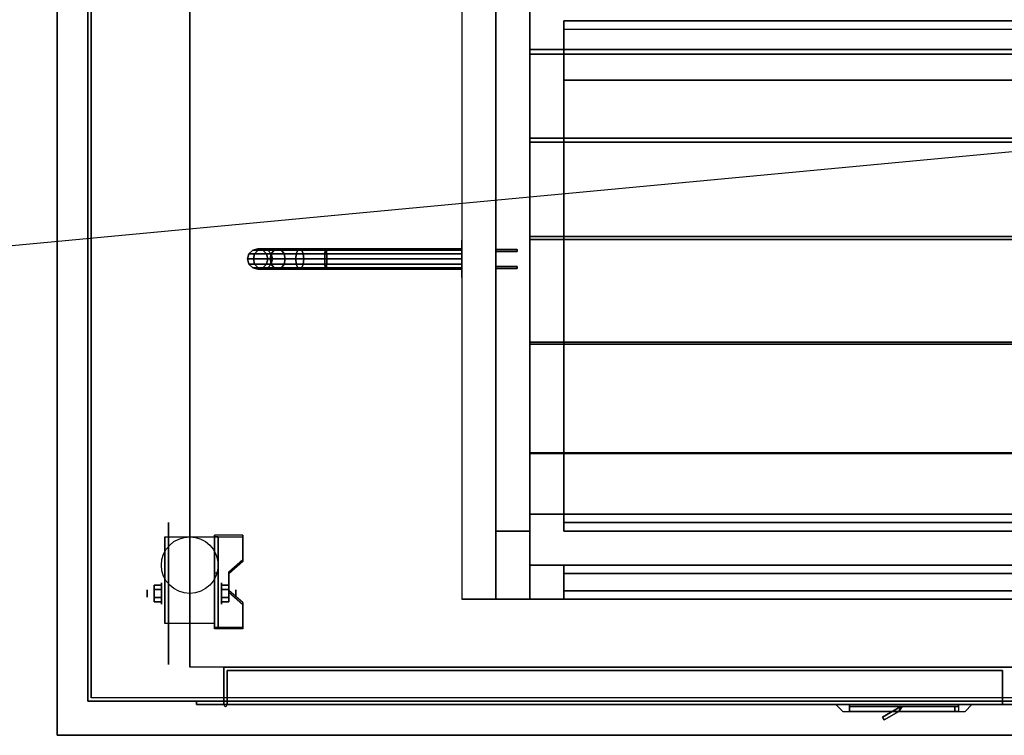
# Model space of a CAD drawing. Extents: x -146 to 146, y -14 to 21.
# Drawn here: x 7 to 36, y -14 to 7 of the extents above; entities that cross this region are included whole.
import ezdxf

# ---------------------------------------------------------------- set-up
doc = ezdxf.new("R2010")
doc.units = 0
doc.layers.get('DEFPOINTS').update_dxf_attribs({"linetype": 'CONTINUOUS'})
for name, color, linetype in [('3D', 254, 'CONTINUOUS'), ('3D-BLACK', 250, 'CONTINUOUS'), ('3D-BRASS', 41, 'CONTINUOUS'), ('3D-CART-BODY', 42, 'CONTINUOUS'), ('3D-CART-DOOR', 44, 'CONTINUOUS'), ('3D-CART-TRIM', 5, 'CONTINUOUS'), ('3D-FLAT', 7, 'CONTINUOUS'), ('3D-GLASS-EDGE', 251, 'CONTINUOUS'), ('3D-GLASS-FACE', 9, 'CONTINUOUS'), ('3D-NON', 7, 'CONTINUOUS')]:
    doc.layers.add(name, color=color, linetype=linetype)

msp = doc.modelspace()

# ---------------------------------------------------------------- linework, layer by layer
at = {"layer": '3D', "extrusion": (1, 0, 0)}
for centre, radius in [((-9.596, 2.083, 10.75), 0.104), ((-9.596, 2.083, 11.167), 0.313)]:
    msp.add_circle(centre, radius, dxfattribs=at)
at = {"layer": '3D', "extrusion": (-1, 0, 0)}
for centre, radius in [((9.596, 2.083, -12.938), 0.313), ((9.596, 2.083, -13.354), 0.104)]:
    msp.add_circle(centre, radius, dxfattribs=at)
at = {"layer": '3D', "extrusion": (1, 0, 0)}
for centre, start in [((-9.262, 27.5, 20), 17.5924), ((-9.262, 27.5, 22), 27.1841)]:
    msp.add_arc(centre, 21.506, start, 91.3322, dxfattribs=at)
at = {"layer": '3D', "extrusion": (-1, 0, 0)}
for centre in [(9.596, 2.083, -11.271), (9.596, 2.083, -12.729)]:
    msp.add_arc(centre, 0.884, 225, 0, dxfattribs=at)
at = {"layer": '3D'}
msp.add_arc((13.05, -12.862, 6.1), 0.05, 180, 0, dxfattribs=at)
for points in [[(23, -7.762, 50.25), (23, 5.488, 45), (53, 5.488, 45), (53, -7.762, 50.25)], [(23, -7.762, 49.25), (23, 5.488, 43.5), (53, 5.488, 43.5), (53, -7.762, 49.25)], [(13.562, -7.93, 1.843), (13.562, -7.878, 1.934), (12.729, -7.878, 1.934), (12.729, -7.93, 1.843)], [(12.729, -10.636, 3.406), (12.729, -7.93, 1.843), (12.833, -7.93, 1.843), (12.833, -10.636, 3.406)], [(12.729, -7.93, 1.843), (12.729, -8.992, 1.254), (12.833, -8.992, 1.254), (12.833, -7.93, 1.843)], [(13.146, -9.013, 2.468), (13.146, -8.961, 2.559), (13.562, -8.6, 2.35), (13.562, -8.652, 2.26)], [(12.729, -10.616, 2.191), (12.729, -8.992, 1.254), (12.833, -8.992, 1.254), (12.833, -10.616, 2.191)], [(10.958, -9.355, 2.083), (11.167, -9.355, 2.083), (11.167, -9.476, 2.292), (10.958, -9.476, 2.292)], [(10.958, -9.476, 1.875), (11.167, -9.476, 1.875), (11.167, -9.355, 2.083), (10.958, -9.355, 2.083)], [(13.146, -9.355, 2.083), (12.938, -9.355, 2.083), (12.938, -9.476, 1.875), (13.146, -9.476, 1.875)], [(13.146, -9.476, 2.292), (12.938, -9.476, 2.292), (12.938, -9.355, 2.083), (13.146, -9.355, 2.083)], [(13.562, -9.915, 2.989), (13.562, -9.863, 3.079), (13.146, -9.502, 2.871), (13.146, -9.554, 2.781)], [(10.958, -9.836, 2.083), (11.167, -9.836, 2.083), (11.167, -9.716, 1.875), (10.958, -9.716, 1.875)], [(10.958, -9.716, 2.292), (11.167, -9.716, 2.292), (11.167, -9.836, 2.083), (10.958, -9.836, 2.083)], [(13.146, -9.836, 2.083), (12.938, -9.836, 2.083), (12.938, -9.716, 2.292), (13.146, -9.716, 2.292)], [(13.146, -9.716, 1.875), (12.938, -9.716, 1.875), (12.938, -9.836, 2.083), (13.146, -9.836, 2.083)], [(12.729, -10.636, 3.406), (12.729, -10.584, 3.496), (13.562, -10.584, 3.496), (13.562, -10.636, 3.406)], [(12.729, -10.636, 3.406), (12.729, -10.616, 2.191), (12.833, -10.616, 2.191), (12.833, -10.636, 3.406)], [(32.91, -12.912, 17), (32.367, -13.226, 17), (32.367, -13.226, 20), (32.91, -12.912, 20)], [(32.91, -12.912, 17), (32.85, -13.062, 17), (32.85, -13.062, 20), (32.91, -12.912, 20)], [(32.95, -12.912, 17), (32.85, -13.062, 17), (32.85, -13.062, 20), (32.95, -12.912, 20)], [(32.367, -13.226, 17), (32.417, -13.312, 17), (32.417, -13.312, 20), (32.367, -13.226, 20)], [(32.85, -13.062, 17), (32.417, -13.312, 17), (32.417, -13.312, 20), (32.85, -13.062, 20)]]:
    msp.add_3dface(points, dxfattribs=at)
for points, invisible_edges in [([(12.729, -8.6, 2.35), (13.562, -8.6, 2.35), (13.562, -7.878, 1.934), (12.729, -7.878, 1.934)], 15), ([(12.729, -8.652, 2.26), (13.562, -8.652, 2.26), (13.562, -7.93, 1.843), (12.729, -7.93, 1.843)], 15), ([(13.562, -8.6, 2.35), (12.729, -8.6, 2.35), (12.729, -8.961, 2.559), (13.146, -8.961, 2.559)], 15), ([(13.562, -8.652, 2.26), (12.729, -8.652, 2.26), (12.729, -9.013, 2.468), (13.146, -9.013, 2.468)], 15), ([(12.729, -9.502, 2.871), (13.146, -9.502, 2.871), (13.146, -8.961, 2.559), (12.729, -8.961, 2.559)], 15), ([(12.729, -9.554, 2.781), (13.146, -9.554, 2.781), (13.146, -9.013, 2.468), (12.729, -9.013, 2.468)], 15), ([(13.146, -9.502, 2.871), (12.729, -9.502, 2.871), (12.729, -9.863, 3.079), (13.562, -9.863, 3.079)], 15), ([(13.146, -9.554, 2.781), (12.729, -9.554, 2.781), (12.729, -9.915, 2.989), (13.562, -9.915, 2.989)], 15), ([(12.729, -10.584, 3.496), (13.562, -10.584, 3.496), (13.562, -9.863, 3.079), (12.729, -9.863, 3.079)], 15), ([(12.729, -10.636, 3.406), (13.562, -10.636, 3.406), (13.562, -9.915, 2.989), (12.729, -9.915, 2.989)], 15), ([(31, -12.862, 20.5), (35, -12.862, 20.5), (34.8, -13.062, 20.3), (31.2, -13.062, 20.3)], 4), ([(31, -12.862, 20.5), (31, -12.862, 16.5), (31.2, -13.062, 16.7), (31.2, -13.062, 20.3)], 12), ([(31, -12.862, 16.5), (35, -12.862, 16.5), (34.8, -13.062, 16.7), (31.2, -13.062, 16.7)], 14), ([(35, -12.862, 16.5), (35, -12.862, 20.5), (34.8, -13.062, 20.3), (34.8, -13.062, 16.7)], 6)]:
    msp.add_3dface(points, dxfattribs=dict(at, invisible_edges=invisible_edges))
at = {"layer": '3D-BLACK', "extrusion": (1, 0, 0)}
for centre, radius in [((0.238, 2, 20), 0.55), ((-9.596, 2.083, 11.375), 2.083)]:
    msp.add_circle(centre, radius, dxfattribs=at)
for centre, radius, start, end in [((-11.111, 49.901, 21), 20.893, 318.3085, 86.299), ((-11.111, 50.427, 21), 18.683, 326.7907, 79.6751), ((-12.262, 33.432, 21), 18.094, 21.9452, 75.5997), ((-12.262, 31.944, 21), 17.238, 13.6224, 81.661)]:
    msp.add_arc(centre, radius, start, end, dxfattribs=at)
at = {"layer": '3D-BLACK'}
for points in [[(9.1, -12.662, 5), (9.1, -12.662, 33), (9.1, 13.137, 33), (9.1, 13.137, 5)], [(9.1, -12.662, 5), (9.1, 13.137, 5), (66.9, 13.137, 5), (66.9, -12.662, 5)], [(23, -7.512, 57.5), (23, 7.238, 54), (53, 7.238, 54), (53, -7.512, 57.5)], [(23, 7.238, 54), (23, 6.988, 55.25), (53, 6.988, 55.25), (53, 7.238, 54)], [(23, -7.512, 57.5), (23, -7.512, 58.5), (23, 6.988, 55.25), (23, 7.238, 54)], [(23, -7.512, 58.5), (23, 6.988, 55.25), (53, 6.988, 55.25), (53, -7.512, 58.5)], [(13.7, 0.238, 3.97), (13.74, 0.388, 3.974), (13.74, 0.388, 5), (13.7, 0.238, 5)], [(13.87, 0.238, 3.118), (13.908, 0.388, 3.133), (13.74, 0.388, 3.974), (13.7, 0.238, 3.97)], [(13.74, 0.388, 3.974), (13.85, 0.497, 3.985), (13.85, 0.497, 5), (13.74, 0.388, 5)], [(13.908, 0.388, 3.133), (14.011, 0.497, 3.176), (13.85, 0.497, 3.985), (13.74, 0.388, 3.974)], [(13.85, 0.497, 3.985), (14, 0.538, 4), (14, 0.538, 5), (13.85, 0.497, 5)], [(14.011, 0.497, 3.176), (14.152, 0.538, 3.235), (14, 0.538, 4), (13.85, 0.497, 3.985)], [(14.369, 0.238, 2.369), (14.398, 0.388, 2.398), (13.908, 0.388, 3.133), (13.87, 0.238, 3.118)], [(14.398, 0.388, 2.398), (14.478, 0.497, 2.478), (14.011, 0.497, 3.176), (13.908, 0.388, 3.133)], [(14, 0.538, 4), (14.15, 0.497, 4.015), (14.15, 0.497, 5), (14, 0.538, 5)], [(14.152, 0.538, 3.235), (14.294, 0.497, 3.293), (14.15, 0.497, 4.015), (14, 0.538, 4)], [(14.478, 0.497, 2.478), (14.586, 0.538, 2.586), (14.152, 0.538, 3.235), (14.011, 0.497, 3.176)], [(14.15, 0.497, 4.015), (14.26, 0.388, 4.026), (14.26, 0.388, 5), (14.15, 0.497, 5)], [(14.294, 0.497, 3.293), (14.397, 0.388, 3.336), (14.26, 0.388, 4.026), (14.15, 0.497, 4.015)], [(14.586, 0.538, 2.586), (14.694, 0.497, 2.694), (14.294, 0.497, 3.293), (14.152, 0.538, 3.235)], [(14.26, 0.388, 4.026), (14.3, 0.238, 4.03), (14.3, 0.238, 5), (14.26, 0.388, 5)], [(14.397, 0.388, 3.336), (14.435, 0.238, 3.352), (14.3, 0.238, 4.03), (14.26, 0.388, 4.026)], [(14.694, 0.497, 2.694), (14.773, 0.388, 2.773), (14.397, 0.388, 3.336), (14.294, 0.497, 3.293)], [(15.118, 0.238, 1.87), (15.133, 0.388, 1.908), (14.398, 0.388, 2.398), (14.369, 0.238, 2.369)], [(14.773, 0.388, 2.773), (14.802, 0.238, 2.802), (14.435, 0.238, 3.352), (14.397, 0.388, 3.336)], [(15.133, 0.388, 1.908), (15.176, 0.497, 2.011), (14.478, 0.497, 2.478), (14.398, 0.388, 2.398)], [(15.176, 0.497, 2.011), (15.235, 0.538, 2.152), (14.586, 0.538, 2.586), (14.478, 0.497, 2.478)], [(15.235, 0.538, 2.152), (15.293, 0.497, 2.294), (14.694, 0.497, 2.694), (14.586, 0.538, 2.586)], [(15.293, 0.497, 2.294), (15.336, 0.388, 2.397), (14.773, 0.388, 2.773), (14.694, 0.497, 2.694)], [(15.336, 0.388, 2.397), (15.352, 0.238, 2.435), (14.802, 0.238, 2.802), (14.773, 0.388, 2.773)], [(15.97, 0.238, 1.7), (15.974, 0.388, 1.74), (15.133, 0.388, 1.908), (15.118, 0.238, 1.87)], [(15.974, 0.388, 1.74), (15.985, 0.497, 1.85), (15.176, 0.497, 2.011), (15.133, 0.388, 1.908)], [(15.985, 0.497, 1.85), (16, 0.538, 2), (15.235, 0.538, 2.152), (15.176, 0.497, 2.011)], [(16, 0.538, 2), (16.015, 0.497, 2.15), (15.293, 0.497, 2.294), (15.235, 0.538, 2.152)], [(16.015, 0.497, 2.15), (16.026, 0.388, 2.26), (15.336, 0.388, 2.397), (15.293, 0.497, 2.294)], [(16.026, 0.388, 2.26), (16.03, 0.238, 2.3), (15.352, 0.238, 2.435), (15.336, 0.388, 2.397)], [(20, 0.238, 1.7), (20, 0.388, 1.74), (15.974, 0.388, 1.74), (15.97, 0.238, 1.7)], [(20, 0.388, 1.74), (20, 0.497, 1.85), (15.985, 0.497, 1.85), (15.974, 0.388, 1.74)], [(20, 0.497, 1.85), (20, 0.538, 2), (16, 0.538, 2), (15.985, 0.497, 1.85)], [(20, 0.538, 2), (20, 0.497, 2.15), (16.015, 0.497, 2.15), (16, 0.538, 2)], [(20, 0.497, 2.15), (20, 0.388, 2.26), (16.026, 0.388, 2.26), (16.015, 0.497, 2.15)], [(20, 0.388, 2.26), (20, 0.238, 2.3), (16.03, 0.238, 2.3), (16.026, 0.388, 2.26)], [(13.74, 0.088, 3.974), (13.7, 0.238, 3.97), (13.7, 0.238, 5), (13.74, 0.088, 5)], [(13.908, 0.088, 3.133), (13.87, 0.238, 3.118), (13.7, 0.238, 3.97), (13.74, 0.088, 3.974)], [(13.85, -0.022, 3.985), (13.74, 0.088, 3.974), (13.74, 0.088, 5), (13.85, -0.022, 5)], [(14.011, -0.022, 3.176), (13.908, 0.088, 3.133), (13.74, 0.088, 3.974), (13.85, -0.022, 3.985)], [(14.398, 0.088, 2.398), (14.369, 0.238, 2.369), (13.87, 0.238, 3.118), (13.908, 0.088, 3.133)], [(14.478, -0.022, 2.478), (14.398, 0.088, 2.398), (13.908, 0.088, 3.133), (14.011, -0.022, 3.176)], [(14.26, 0.088, 4.026), (14.15, -0.022, 4.015), (14.15, -0.022, 5), (14.26, 0.088, 5)], [(14.397, 0.088, 3.336), (14.294, -0.022, 3.293), (14.15, -0.022, 4.015), (14.26, 0.088, 4.026)], [(14.3, 0.238, 4.03), (14.26, 0.088, 4.026), (14.26, 0.088, 5), (14.3, 0.238, 5)], [(14.435, 0.238, 3.352), (14.397, 0.088, 3.336), (14.26, 0.088, 4.026), (14.3, 0.238, 4.03)], [(14.773, 0.088, 2.773), (14.694, -0.022, 2.694), (14.294, -0.022, 3.293), (14.397, 0.088, 3.336)], [(15.133, 0.088, 1.908), (15.118, 0.238, 1.87), (14.369, 0.238, 2.369), (14.398, 0.088, 2.398)], [(14.802, 0.238, 2.802), (14.773, 0.088, 2.773), (14.397, 0.088, 3.336), (14.435, 0.238, 3.352)], [(15.176, -0.022, 2.011), (15.133, 0.088, 1.908), (14.398, 0.088, 2.398), (14.478, -0.022, 2.478)], [(15.336, 0.088, 2.397), (15.293, -0.022, 2.294), (14.694, -0.022, 2.694), (14.773, 0.088, 2.773)], [(15.352, 0.238, 2.435), (15.336, 0.088, 2.397), (14.773, 0.088, 2.773), (14.802, 0.238, 2.802)], [(15.974, 0.088, 1.74), (15.97, 0.238, 1.7), (15.118, 0.238, 1.87), (15.133, 0.088, 1.908)], [(15.985, -0.022, 1.85), (15.974, 0.088, 1.74), (15.133, 0.088, 1.908), (15.176, -0.022, 2.011)], [(16.026, 0.088, 2.26), (16.015, -0.022, 2.15), (15.293, -0.022, 2.294), (15.336, 0.088, 2.397)], [(16.03, 0.238, 2.3), (16.026, 0.088, 2.26), (15.336, 0.088, 2.397), (15.352, 0.238, 2.435)], [(20, 0.088, 1.74), (20, 0.238, 1.7), (15.97, 0.238, 1.7), (15.974, 0.088, 1.74)], [(20, -0.022, 1.85), (20, 0.088, 1.74), (15.974, 0.088, 1.74), (15.985, -0.022, 1.85)], [(20, 0.088, 2.26), (20, -0.022, 2.15), (16.015, -0.022, 2.15), (16.026, 0.088, 2.26)], [(20, 0.238, 2.3), (20, 0.088, 2.26), (16.026, 0.088, 2.26), (16.03, 0.238, 2.3)], [(14, -0.062, 4), (13.85, -0.022, 3.985), (13.85, -0.022, 5), (14, -0.062, 5)], [(14.152, -0.062, 3.235), (14.011, -0.022, 3.176), (13.85, -0.022, 3.985), (14, -0.062, 4)], [(14.15, -0.022, 4.015), (14, -0.062, 4), (14, -0.062, 5), (14.15, -0.022, 5)], [(14.294, -0.022, 3.293), (14.152, -0.062, 3.235), (14, -0.062, 4), (14.15, -0.022, 4.015)], [(14.586, -0.062, 2.586), (14.478, -0.022, 2.478), (14.011, -0.022, 3.176), (14.152, -0.062, 3.235)], [(14.694, -0.022, 2.694), (14.586, -0.062, 2.586), (14.152, -0.062, 3.235), (14.294, -0.022, 3.293)], [(15.235, -0.062, 2.152), (15.176, -0.022, 2.011), (14.478, -0.022, 2.478), (14.586, -0.062, 2.586)], [(15.293, -0.022, 2.294), (15.235, -0.062, 2.152), (14.586, -0.062, 2.586), (14.694, -0.022, 2.694)], [(16, -0.062, 2), (15.985, -0.022, 1.85), (15.176, -0.022, 2.011), (15.235, -0.062, 2.152)], [(16.015, -0.022, 2.15), (16, -0.062, 2), (15.235, -0.062, 2.152), (15.293, -0.022, 2.294)], [(20, -0.062, 2), (20, -0.022, 1.85), (15.985, -0.022, 1.85), (16, -0.062, 2)], [(20, -0.022, 2.15), (20, -0.062, 2), (16, -0.062, 2), (16.015, -0.022, 2.15)], [(23, -7.512, 57.5), (23, -7.512, 58.5), (53, -7.512, 58.5), (53, -7.512, 57.5)], [(21, -7.762, 50.958), (22, -7.762, 50.958), (22, -7.762, 68.808), (21, -7.762, 68.808)], [(22, -9.762, 34), (22, -8.762, 34), (22, -8.762, 49), (22, -9.762, 49)], [(22, -8.762, 34), (54, -8.762, 34), (54, -8.762, 49), (22, -8.762, 49)], [(22, -9.762, 49), (54, -9.762, 49), (54, -8.762, 49), (22, -8.762, 49)], [(22, -9.762, 34), (54, -9.762, 34), (54, -8.762, 34), (22, -8.762, 34)], [(22, -9.762, 70.75), (22, -8.762, 70.75), (22, -8.762, 68), (22, -9.762, 68)], [(22, -8.762, 70.75), (54, -8.762, 70.75), (54, -8.762, 68), (22, -8.762, 68)], [(22, -9.762, 68), (54, -9.762, 68), (54, -8.762, 68), (22, -8.762, 68)], [(22, -9.762, 70.75), (54, -9.762, 70.75), (54, -8.762, 70.75), (22, -8.762, 70.75)], [(21, -9.762, 49), (22, -9.762, 49), (22, -9.762, 70.75), (21, -9.762, 70.75)], [(22, -9.762, 34), (54, -9.762, 34), (54, -9.762, 49), (22, -9.762, 49)], [(22, -9.762, 70.75), (54, -9.762, 70.75), (54, -9.762, 68), (22, -9.762, 68)], [(31.4, -12.862, 16.9), (31.4, -12.912, 16.9), (31.4, -12.912, 20.1), (31.4, -12.862, 20.1)], [(34.6, -12.862, 16.9), (31.4, -12.862, 16.9), (31.4, -12.862, 20.1), (34.6, -12.862, 20.1)], [(34.6, -12.862, 20.1), (31.4, -12.862, 20.1), (31.4, -12.912, 20.1), (34.6, -12.912, 20.1)], [(34.6, -12.862, 16.9), (31.4, -12.862, 16.9), (31.4, -12.912, 16.9), (34.6, -12.912, 16.9)], [(34.6, -12.912, 16.9), (31.4, -12.912, 16.9), (31.4, -12.912, 20.1), (34.6, -12.912, 20.1)], [(34.6, -12.862, 16.9), (34.6, -12.912, 16.9), (34.6, -12.912, 20.1), (34.6, -12.862, 20.1)]]:
    msp.add_3dface(points, dxfattribs=at)
at = {"layer": '3D-BLACK', "invisible_edges": 15}
for points in [[(21, 9.921, 61.682), (21, 8.98, 62.876), (21, 6.807, 62.313), (21, 7.63, 61.372)], [(22, 9.921, 61.682), (22, 8.98, 62.876), (22, 6.807, 62.313), (22, 7.63, 61.372)], [(21, 8.98, 62.876), (21, 7.961, 64.002), (21, 5.928, 63.202), (21, 6.807, 62.313)], [(22, 8.98, 62.876), (22, 7.961, 64.002), (22, 5.928, 63.202), (22, 6.807, 62.313)], [(21, 7.961, 64.002), (21, 6.867, 65.057), (21, 4.996, 64.035), (21, 5.928, 63.202)], [(22, 7.961, 64.002), (22, 6.867, 65.057), (22, 4.996, 64.035), (22, 5.928, 63.202)], [(21, 6.327, 42.314), (21, 7.334, 41.176), (21, 7.395, 44.085), (21, 6.49, 44.947)], [(22, 6.327, 42.314), (22, 7.334, 41.176), (22, 7.395, 44.085), (22, 6.49, 44.947)], [(21, 6.867, 65.057), (21, 5.705, 66.036), (21, 4.015, 64.809), (21, 4.996, 64.035)], [(22, 6.867, 65.057), (22, 5.705, 66.036), (22, 4.015, 64.809), (22, 4.996, 64.035)], [(21, 5.242, 43.378), (21, 6.327, 42.314), (21, 6.49, 44.947), (21, 5.54, 45.759)], [(22, 5.242, 43.378), (22, 6.327, 42.314), (22, 6.49, 44.947), (22, 5.54, 45.759)], [(21, 5.705, 66.036), (21, 4.478, 66.933), (21, 2.989, 65.522), (21, 4.015, 64.809)], [(21, 4.085, 44.363), (21, 5.242, 43.378), (21, 5.54, 45.759), (21, 4.549, 46.52)], [(22, 5.705, 66.036), (22, 4.478, 66.933), (22, 2.989, 65.522), (22, 4.015, 64.809)], [(22, 4.085, 44.363), (22, 5.242, 43.378), (22, 5.54, 45.759), (22, 4.549, 46.52)], [(21, 2.861, 45.263), (21, 4.085, 44.363), (21, 4.549, 46.52), (21, 3.518, 47.228)], [(21, 4.478, 66.933), (21, 3.194, 67.745), (21, 1.92, 66.17), (21, 2.989, 65.522)], [(22, 2.861, 45.263), (22, 4.085, 44.363), (22, 4.549, 46.52), (22, 3.518, 47.228)], [(22, 4.478, 66.933), (22, 3.194, 67.745), (22, 1.92, 66.17), (22, 2.989, 65.522)], [(21, 1.576, 46.075), (21, 2.861, 45.263), (21, 3.518, 47.228), (21, 2.451, 47.879)], [(22, 1.576, 46.075), (22, 2.861, 45.263), (22, 3.518, 47.228), (22, 2.451, 47.879)], [(21, 3.194, 67.745), (21, 1.857, 68.468), (21, 0.814, 66.752), (21, 1.92, 66.17)], [(22, 3.194, 67.745), (22, 1.857, 68.468), (22, 0.814, 66.752), (22, 1.92, 66.17)], [(21, 0.238, 46.794), (21, 1.576, 46.075), (21, 2.451, 47.879), (21, 1.352, 48.473)], [(22, 0.238, 46.794), (22, 1.576, 46.075), (22, 2.451, 47.879), (22, 1.352, 48.473)], [(21, 1.857, 68.468), (21, 0.475, 69.098), (21, -0.326, 67.265), (21, 0.814, 66.752)], [(22, 1.857, 68.468), (22, 0.475, 69.098), (22, -0.326, 67.265), (22, 0.814, 66.752)], [(21, -1.148, 47.416), (21, 0.238, 46.794), (21, 1.352, 48.473), (21, 0.222, 49.007)], [(22, -1.148, 47.416), (22, 0.238, 46.794), (22, 1.352, 48.473), (22, 0.222, 49.007)], [(21, 0.475, 69.098), (21, -0.947, 69.633), (21, -1.495, 67.707), (21, -0.326, 67.265)], [(22, 0.475, 69.098), (22, -0.947, 69.633), (22, -1.495, 67.707), (22, -0.326, 67.265)], [(21, -2.575, 47.94), (21, -1.148, 47.416), (21, 0.222, 49.007), (21, -0.935, 49.481)], [(22, -2.575, 47.94), (22, -1.148, 47.416), (22, 0.222, 49.007), (22, -0.935, 49.481)], [(21, -4.035, 48.361), (21, -2.575, 47.94), (21, -0.935, 49.481), (21, -2.115, 49.893)], [(21, -0.947, 69.633), (21, -2.403, 70.071), (21, -2.689, 68.076), (21, -1.495, 67.707)], [(22, -4.035, 48.361), (22, -2.575, 47.94), (22, -0.935, 49.481), (22, -2.115, 49.893)], [(22, -0.947, 69.633), (22, -2.403, 70.071), (22, -2.689, 68.076), (22, -1.495, 67.707)], [(21, -5.521, 48.678), (21, -4.035, 48.361), (21, -2.115, 49.893), (21, -3.315, 50.241)], [(22, -5.521, 48.678), (22, -4.035, 48.361), (22, -2.115, 49.893), (22, -3.315, 50.241)], [(21, -2.403, 70.071), (21, -3.884, 70.408), (21, -3.904, 68.372), (21, -2.689, 68.076)], [(22, -2.403, 70.071), (22, -3.884, 70.408), (22, -3.904, 68.372), (22, -2.689, 68.076)], [(21, -7.026, 48.889), (21, -5.521, 48.678), (21, -3.315, 50.241), (21, -4.533, 50.525)], [(22, -7.026, 48.889), (22, -5.521, 48.678), (22, -3.315, 50.241), (22, -4.533, 50.525)], [(21, -3.884, 70.408), (21, -5.385, 70.644), (21, -5.134, 68.592), (21, -3.904, 68.372)], [(22, -3.884, 70.408), (22, -5.385, 70.644), (22, -5.134, 68.592), (22, -3.904, 68.372)], [(21, -8.542, 48.994), (21, -7.026, 48.889), (21, -4.533, 50.525), (21, -5.763, 50.744)], [(22, -8.542, 48.994), (22, -7.026, 48.889), (22, -4.533, 50.525), (22, -5.763, 50.744)], [(21, -5.385, 70.644), (21, -6.899, 70.778), (21, -6.375, 68.737), (21, -5.134, 68.592)], [(22, -5.385, 70.644), (22, -6.899, 70.778), (22, -6.375, 68.737), (22, -5.134, 68.592)], [(21, -9.762, 49.299), (21, -8.542, 48.994), (21, -5.763, 50.744), (21, -7.004, 50.897)], [(22, -9.762, 49.299), (22, -8.542, 48.994), (22, -5.763, 50.744), (22, -7.004, 50.897)], [(21, -6.899, 70.778), (21, -8.418, 70.809), (21, -7.623, 68.805), (21, -6.375, 68.737)], [(22, -6.899, 70.778), (22, -8.418, 70.809), (22, -7.623, 68.805), (22, -6.375, 68.737)], [(21, -9.762, 50.819), (21, -9.762, 49.299), (21, -7.004, 50.897), (21, -7.762, 51.447)], [(22, -9.762, 50.819), (22, -9.762, 49.299), (22, -7.004, 50.897), (22, -7.762, 51.447)], [(21, -8.418, 70.809), (21, -9.762, 70.576), (21, -7.762, 67.697), (21, -7.623, 68.805)], [(21, -9.762, 52.338), (21, -9.762, 50.819), (21, -7.762, 51.447), (21, -7.762, 52.697)], [(21, -9.762, 53.858), (21, -9.762, 52.338), (21, -7.762, 52.697), (21, -7.762, 53.947)], [(21, -9.762, 55.378), (21, -9.762, 53.858), (21, -7.762, 53.947), (21, -7.762, 55.197)], [(21, -9.762, 56.898), (21, -9.762, 55.378), (21, -7.762, 55.197), (21, -7.762, 56.447)], [(21, -9.762, 58.418), (21, -9.762, 56.898), (21, -7.762, 56.447), (21, -7.762, 57.697)], [(21, -9.762, 59.937), (21, -9.762, 58.418), (21, -7.762, 57.697), (21, -7.762, 58.947)], [(21, -9.762, 61.457), (21, -9.762, 59.937), (21, -7.762, 58.947), (21, -7.762, 60.197)], [(21, -9.762, 62.977), (21, -9.762, 61.457), (21, -7.762, 60.197), (21, -7.762, 61.447)], [(21, -9.762, 64.497), (21, -9.762, 62.977), (21, -7.762, 61.447), (21, -7.762, 62.697)], [(21, -9.762, 66.017), (21, -9.762, 64.497), (21, -7.762, 62.697), (21, -7.762, 63.947)], [(21, -9.762, 67.537), (21, -9.762, 66.017), (21, -7.762, 63.947), (21, -7.762, 65.197)], [(21, -9.762, 69.056), (21, -9.762, 67.537), (21, -7.762, 65.197), (21, -7.762, 66.447)], [(21, -9.762, 70.576), (21, -9.762, 69.056), (21, -7.762, 66.447), (21, -7.762, 67.697)], [(22, -8.418, 70.809), (22, -9.762, 70.576), (22, -7.762, 67.697), (22, -7.623, 68.805)], [(22, -9.762, 52.338), (22, -9.762, 50.819), (22, -7.762, 51.447), (22, -7.762, 52.697)], [(22, -9.762, 53.858), (22, -9.762, 52.338), (22, -7.762, 52.697), (22, -7.762, 53.947)], [(22, -9.762, 55.378), (22, -9.762, 53.858), (22, -7.762, 53.947), (22, -7.762, 55.197)], [(22, -9.762, 56.898), (22, -9.762, 55.378), (22, -7.762, 55.197), (22, -7.762, 56.447)], [(22, -9.762, 58.418), (22, -9.762, 56.898), (22, -7.762, 56.447), (22, -7.762, 57.697)], [(22, -9.762, 59.937), (22, -9.762, 58.418), (22, -7.762, 57.697), (22, -7.762, 58.947)], [(22, -9.762, 61.457), (22, -9.762, 59.937), (22, -7.762, 58.947), (22, -7.762, 60.197)], [(22, -9.762, 62.977), (22, -9.762, 61.457), (22, -7.762, 60.197), (22, -7.762, 61.447)], [(22, -9.762, 64.497), (22, -9.762, 62.977), (22, -7.762, 61.447), (22, -7.762, 62.697)], [(22, -9.762, 66.017), (22, -9.762, 64.497), (22, -7.762, 62.697), (22, -7.762, 63.947)], [(22, -9.762, 67.537), (22, -9.762, 66.017), (22, -7.762, 63.947), (22, -7.762, 65.197)], [(22, -9.762, 69.056), (22, -9.762, 67.537), (22, -7.762, 65.197), (22, -7.762, 66.447)], [(22, -9.762, 70.576), (22, -9.762, 69.056), (22, -7.762, 66.447), (22, -7.762, 67.697)]]:
    msp.add_3dface(points, dxfattribs=at)
at = {"layer": '3D-BRASS', "extrusion": (1, 0, 0)}
msp.add_circle((0.238, 2.343, 21), 0.095, dxfattribs=at)
at = {"layer": '3D-BRASS'}
for points in [[(21, 0.518, 2), (21.63, 0.518, 2), (21.63, 0.458, 2), (21, 0.458, 2)], [(21, 0.518, 1.75), (21.63, 0.518, 1.75), (21.63, 0.518, 2), (21, 0.518, 2)], [(21, 0.458, 1.75), (21.63, 0.458, 1.75), (21.63, 0.518, 1.75), (21, 0.518, 1.75)], [(21, 0.458, 2), (21.63, 0.458, 2), (21.63, 0.458, 1.75), (21, 0.458, 1.75)], [(21, 0.018, 1.715), (21.63, 0.018, 1.715), (21.63, 0.018, 2.035), (21, 0.018, 2.035)], [(21, -0.042, 1.715), (21.63, -0.042, 1.715), (21.63, 0.018, 1.715), (21, 0.018, 1.715)], [(21, 0.018, 2.035), (21.63, 0.018, 2.035), (21.63, -0.042, 2.035), (21, -0.042, 2.035)], [(21, -0.042, 2.035), (21.63, -0.042, 2.035), (21.63, -0.042, 1.715), (21, -0.042, 1.715)]]:
    msp.add_3dface(points, dxfattribs=at)
at = {"layer": '3D-CART-BODY'}
msp.add_3dface([(9, 11.738, 5.25), (9, 11.738, 33), (9, -11.262, 33), (9, -11.262, 5.25)], dxfattribs=at)
for points, invisible_edges in [([(65.5, -12.762, 5), (63.8, -12.762, 5.2), (12.2, -12.762, 5.2), (10.5, -12.762, 5)], 7), ([(10.5, -12.762, 5), (12.2, -12.762, 5.2), (12.2, -12.762, 23.3), (10.5, -12.762, 33)], 15), ([(10.5, -12.762, 33), (12.2, -12.762, 23.3), (63.8, -12.762, 23.3), (65.5, -12.762, 33)], 7)]:
    msp.add_3dface(points, dxfattribs=dict(at, invisible_edges=invisible_edges))
at = {"layer": '3D-CART-DOOR'}
for points in [[(13.1, -11.862, 6.1), (35.9, -11.862, 6.1), (35.9, -11.862, 22.4), (13.1, -11.862, 22.4)], [(13.1, -11.862, 6.1), (13.1, -12.862, 6.1), (13.1, -12.862, 22.4), (13.1, -11.862, 22.4)], [(13.1, -11.862, 22.4), (13.1, -12.862, 22.4), (35.9, -12.862, 22.4), (35.9, -11.862, 22.4)], [(13.1, -11.862, 6.1), (13.1, -12.862, 6.1), (35.9, -12.862, 6.1), (35.9, -11.862, 6.1)], [(35.9, -11.862, 6.1), (35.9, -12.862, 6.1), (35.9, -12.862, 22.4), (35.9, -11.862, 22.4)], [(13.1, -12.862, 6.1), (35.9, -12.862, 6.1), (35.9, -12.862, 22.4), (13.1, -12.862, 22.4)]]:
    msp.add_3dface(points, dxfattribs=at)
at = {"layer": '3D-CART-TRIM'}
for points in [[(9, 11.738, 5), (9, 11.738, 5.25), (9, -11.262, 5.25), (9, -11.262, 5)], [(9, -11.262, 5), (9, -11.262, 33), (9, -12.762, 33), (9, -12.762, 5)], [(9, -12.762, 5), (9, -12.762, 33), (10.5, -12.762, 33), (10.5, -12.762, 5)], [(65.5, -12.762, 5), (65.5, -12.762, 5.25), (10.5, -12.762, 5.25), (10.5, -12.762, 5)]]:
    msp.add_3dface(points, dxfattribs=at)
at = {"layer": '3D-FLAT'}
msp.add_circle((12, -8.762, 4.792), 0.833, dxfattribs=at)
for points, invisible_edges in [([(8.1, -13.762, 34), (67.9, -13.762, 34), (67.9, 14.238, 34), (8.1, 14.238, 34)], 15), ([(63, -11.762, 22.5), (63, -12.862, 22.5), (13, -12.862, 22.5), (13, -11.762, 22.5)], 1), ([(63.8, -12.762, 23.3), (63.8, -12.862, 23.3), (12.2, -12.862, 23.3), (12.2, -12.762, 23.3)], 1), ([(34.6, -13.062, 20.1), (34.6, -12.912, 20.1), (31.4, -12.912, 20.1), (31.4, -13.062, 20.1)], 1)]:
    msp.add_3dface(points, dxfattribs=dict(at, invisible_edges=invisible_edges))
for points in [[(64, -11.762, 6), (12, -11.762, 6), (12, 12.238, 6), (64, 12.238, 6)], [(20, -9.762, 34), (21, -9.762, 34), (21, 11.238, 34), (20, 11.238, 34)], [(22, -9.762, 69.75), (54, -9.762, 69.75), (54, -7.262, 69.75), (22, -7.262, 69.75)], [(22, -9.762, 70.75), (54, -9.762, 70.75), (54, -7.262, 70.75), (22, -7.262, 70.75)], [(12.729, -10.48, 4.792), (11.271, -10.48, 4.792), (11.271, -7.929, 4.792), (12.729, -7.929, 4.792)], [(38.5, -9.762, 68), (38.5, -8.762, 68), (22, -8.762, 68), (22, -9.762, 68)], [(22, -9.762, 49), (22, -8.762, 49), (38.5, -8.762, 49), (38.5, -9.762, 49)], [(37.5, -8.762, 67), (37.5, -9.762, 67), (23, -9.762, 67), (23, -8.762, 67)], [(23, -8.762, 50), (23, -9.762, 50), (37.5, -9.762, 50), (37.5, -8.762, 50)], [(10.958, -9.476, 2.292), (11.167, -9.476, 2.292), (11.167, -9.716, 2.292), (10.958, -9.716, 2.292)], [(10.958, -9.716, 1.875), (11.167, -9.716, 1.875), (11.167, -9.476, 1.875), (10.958, -9.476, 1.875)], [(13.146, -9.716, 2.292), (12.938, -9.716, 2.292), (12.938, -9.476, 2.292), (13.146, -9.476, 2.292)], [(13.146, -9.476, 1.875), (12.938, -9.476, 1.875), (12.938, -9.716, 1.875), (13.146, -9.716, 1.875)], [(20, -9.762, 34), (21, -9.762, 34), (21, -9.762, 34), (20, -9.762, 34)], [(13, -11.762, 6), (13, -12.862, 6), (63, -12.862, 6), (63, -11.762, 6)], [(12.2, -12.762, 5.2), (12.2, -12.862, 5.2), (63.8, -12.862, 5.2), (63.8, -12.762, 5.2)], [(31.4, -13.062, 16.9), (31.4, -12.912, 16.9), (34.6, -12.912, 16.9), (34.6, -13.062, 16.9)], [(32.91, -12.912, 20), (32.367, -13.226, 20), (32.417, -13.312, 20), (32.85, -13.062, 20)], [(32.91, -12.912, 17), (32.367, -13.226, 17), (32.417, -13.312, 17), (32.85, -13.062, 17)], [(34.5, -12.912, 20), (32.95, -12.912, 20), (32.85, -13.062, 20), (34.5, -13.062, 20)], [(34.5, -12.912, 17), (32.95, -12.912, 17), (32.85, -13.062, 17), (34.5, -13.062, 17)]]:
    msp.add_3dface(points, dxfattribs=at)
at = {"layer": '3D-GLASS-EDGE'}
for points in [[(22, 8.499, 61.728), (22, 8.656, 61.854), (22, 6.393, 64.273), (22, 6.258, 64.125)], [(22, 6.258, 64.125), (22, 6.393, 64.273), (54, 6.393, 64.273), (54, 6.258, 64.125)], [(22, 6.258, 64.125), (22, 6.393, 64.273), (22, 3.785, 66.315), (22, 3.674, 66.148)], [(22, 3.674, 66.148), (22, 3.785, 66.315), (54, 3.785, 66.315), (54, 3.674, 66.148)], [(22, 3.674, 66.148), (22, 3.785, 66.315), (22, 0.894, 67.932), (22, 0.81, 67.75)], [(22, 0.81, 67.75), (22, 0.894, 67.932), (54, 0.894, 67.932), (54, 0.81, 67.75)], [(22, 0.81, 67.75), (22, 0.894, 67.932), (22, -2.211, 69.085), (22, -2.266, 68.892)], [(22, -2.266, 68.892), (22, -2.211, 69.085), (54, -2.211, 69.085), (54, -2.266, 68.892)], [(22, -2.266, 68.892), (22, -2.211, 69.085), (22, -5.457, 69.747), (22, -5.482, 69.548)], [(22, -5.482, 69.548), (22, -5.457, 69.747), (54, -5.457, 69.747), (54, -5.482, 69.548)], [(22, -5.482, 69.548), (22, -5.457, 69.747), (22, -8.758, 69.901), (22, -8.767, 69.701)], [(22, -8.767, 69.701), (22, -8.758, 69.901), (54, -8.758, 69.901), (54, -8.767, 69.701)], [(23, -9.512, 50), (23, -9.012, 50), (37.5, -9.012, 50), (37.5, -9.512, 50)], [(37.5, -9.512, 67), (37.5, -9.012, 67), (23, -9.012, 67), (23, -9.512, 67)], [(23, -9.512, 67), (23, -9.012, 67), (23, -9.012, 50), (23, -9.512, 50)]]:
    msp.add_3dface(points, dxfattribs=at)
at = {"layer": '3D-GLASS-FACE'}
for points in [[(22, 8.656, 61.854), (54, 8.656, 61.854), (54, 6.393, 64.273), (22, 6.393, 64.273)], [(22, 8.499, 61.728), (54, 8.499, 61.728), (54, 6.258, 64.125), (22, 6.258, 64.125)], [(22, 6.393, 64.273), (54, 6.393, 64.273), (54, 3.785, 66.315), (22, 3.785, 66.315)], [(22, 6.258, 64.125), (54, 6.258, 64.125), (54, 3.674, 66.148), (22, 3.674, 66.148)], [(22, 3.785, 66.315), (54, 3.785, 66.315), (54, 0.894, 67.932), (22, 0.894, 67.932)], [(22, 3.674, 66.148), (54, 3.674, 66.148), (54, 0.81, 67.75), (22, 0.81, 67.75)], [(22, 0.894, 67.932), (54, 0.894, 67.932), (54, -2.211, 69.085), (22, -2.211, 69.085)], [(22, 0.81, 67.75), (54, 0.81, 67.75), (54, -2.266, 68.892), (22, -2.266, 68.892)], [(22, -2.211, 69.085), (54, -2.211, 69.085), (54, -5.457, 69.747), (22, -5.457, 69.747)], [(22, -2.266, 68.892), (54, -2.266, 68.892), (54, -5.482, 69.548), (22, -5.482, 69.548)], [(22, -5.457, 69.747), (54, -5.457, 69.747), (54, -8.758, 69.901), (22, -8.758, 69.901)], [(22, -5.482, 69.548), (54, -5.482, 69.548), (54, -8.767, 69.701), (22, -8.767, 69.701)], [(23, -9.012, 50), (37.5, -9.012, 50), (37.5, -9.012, 67), (23, -9.012, 67)], [(23, -9.012, 50), (37.5, -9.012, 50), (37.5, -9.012, 67), (23, -9.012, 67)], [(23, -9.512, 50), (37.5, -9.512, 50), (37.5, -9.512, 67), (23, -9.512, 67)], [(23, -9.512, 50), (37.5, -9.512, 50), (37.5, -9.512, 67), (23, -9.512, 67)]]:
    msp.add_3dface(points, dxfattribs=at)
at = {"layer": '3D-NON'}
for points in [[(8.1, 14.238, 34), (8.1, 14.238, 33), (8.1, -13.762, 33), (8.1, -13.762, 34)], [(12, 12.238, 6), (12, 12.238, 7), (12, -11.762, 7), (12, -11.762, 6)], [(23, 5.488, 43.5), (23, 5.488, 45), (53, 5.488, 45), (53, 5.488, 43.5)], [(23, -7.762, 49.25), (23, 5.488, 43.5), (23, 5.488, 45), (23, -7.762, 50.25)], [(22, -9.762, 70.75), (22, -7.262, 70.75), (22, -7.262, 69.75), (22, -9.762, 69.75)], [(22, -7.262, 70.75), (54, -7.262, 70.75), (54, -7.262, 69.75), (22, -7.262, 69.75)], [(23, -7.762, 49.25), (23, -7.762, 50.25), (53, -7.762, 50.25), (53, -7.762, 49.25)], [(11.271, -7.929, 4.792), (11.271, -7.929, 4.792), (11.271, -8.971, 1.458)], [(12.729, -10.636, 3.406), (12.729, -10.584, 3.496), (12.729, -7.878, 1.934), (12.729, -7.93, 1.843)], [(12.729, -7.929, 4.792), (12.729, -7.929, 4.792), (12.729, -8.971, 1.458)], [(12.729, -10.636, 3.406), (12.729, -10.616, 2.191), (12.729, -8.992, 1.254), (12.729, -7.93, 1.843)], [(12.833, -10.636, 3.406), (12.833, -10.616, 2.191), (12.833, -8.992, 1.254), (12.833, -7.93, 1.843)], [(13.562, -8.652, 2.26), (13.562, -8.6, 2.35), (13.562, -7.878, 1.934), (13.562, -7.93, 1.843)], [(13.146, -9.554, 2.781), (13.146, -9.502, 2.871), (13.146, -8.961, 2.559), (13.146, -9.013, 2.468)], [(22, -9.762, 68), (22, -8.762, 68), (22, -8.762, 49), (22, -9.762, 49)], [(22, -8.762, 68), (23, -8.762, 67), (23, -8.762, 50), (22, -8.762, 49)], [(38.5, -8.762, 68), (37.5, -8.762, 67), (23, -8.762, 67), (22, -8.762, 68)], [(22, -8.762, 49), (23, -8.762, 50), (37.5, -8.762, 50), (38.5, -8.762, 49)], [(23, -8.762, 67), (23, -9.762, 67), (23, -9.762, 50), (23, -8.762, 50)], [(20, -9.762, 34), (21, -9.762, 34), (21, -9.762, 49), (20, -9.762, 49)], [(22, -9.762, 70.75), (54, -9.762, 70.75), (54, -9.762, 69.75), (22, -9.762, 69.75)], [(23, -9.762, 67), (22, -9.762, 68), (22, -9.762, 49), (23, -9.762, 50)], [(37.5, -9.762, 67), (38.5, -9.762, 68), (22, -9.762, 68), (23, -9.762, 67)], [(23, -9.762, 50), (22, -9.762, 49), (38.5, -9.762, 49), (37.5, -9.762, 50)], [(13.562, -10.636, 3.406), (13.562, -10.584, 3.496), (13.562, -9.863, 3.079), (13.562, -9.915, 2.989)], [(11.271, -10.48, 2.083), (11.271, -10.48, 2.083), (11.271, -10.48, 4.792)], [(12.729, -10.48, 2.083), (12.729, -10.48, 2.083), (12.729, -10.48, 4.792)], [(34.5, -12.912, 17), (32.95, -12.912, 17), (32.95, -12.912, 20), (34.5, -12.912, 20)], [(34.5, -12.912, 17), (34.5, -13.062, 17), (34.5, -13.062, 20), (34.5, -12.912, 20)], [(34.5, -13.062, 17), (32.85, -13.062, 17), (32.85, -13.062, 20), (34.5, -13.062, 20)], [(8.1, -13.762, 34), (8.1, -13.762, 33), (67.9, -13.762, 33), (67.9, -13.762, 34)]]:
    msp.add_3dface(points, dxfattribs=at)
for points, invisible_edges in [([(20, 9.09, 38.711), (20, 8.13, 40.149), (20, 5.988, 34), (20, 7.3, 34)], 15), ([(20, 8.13, 40.149), (20, 7.057, 41.506), (20, 4.675, 34), (20, 5.988, 34)], 15), ([(20, 7.057, 41.506), (20, 5.879, 42.772), (20, 3.363, 34), (20, 4.675, 34)], 15), ([(20, 5.879, 42.772), (20, 4.603, 43.939), (20, 2.05, 34), (20, 3.363, 34)], 15), ([(20, 4.603, 43.939), (20, 3.238, 45), (20, 0.738, 34), (20, 2.05, 34)], 15), ([(20, 3.238, 45), (20, 1.791, 45.948), (20, -0.575, 34), (20, 0.738, 34)], 15), ([(20, 1.791, 45.948), (20, 0.273, 46.776), (20, -1.887, 34), (20, -0.575, 34)], 15), ([(20, 0.273, 46.776), (20, -1.307, 47.48), (20, -3.2, 34), (20, -1.887, 34)], 15), ([(20, -1.307, 47.48), (20, -2.938, 48.055), (20, -4.512, 34), (20, -3.2, 34)], 15), ([(20, -2.938, 48.055), (20, -4.61, 48.497), (20, -5.825, 34), (20, -4.512, 34)], 15), ([(20, -4.61, 48.497), (20, -6.312, 48.802), (20, -7.137, 34), (20, -5.825, 34)], 15), ([(20, -6.312, 48.802), (20, -8.033, 48.971), (20, -8.45, 34), (20, -7.137, 34)], 15), ([(11.271, -8.701, 4.792), (11.271, -7.929, 4.792), (11.271, -8.971, 1.458), (11.271, -9.258, 1.267)], 15), ([(12.729, -8.701, 4.792), (12.729, -7.929, 4.792), (12.729, -8.971, 1.458), (12.729, -9.258, 1.267)], 15), ([(20, -8.033, 48.971), (20, -9.762, 49), (20, -9.762, 34), (20, -8.45, 34)], 15), ([(11.271, -9.057, 4.792), (11.271, -8.701, 4.792), (11.271, -9.258, 1.267), (11.271, -9.596, 1.199)], 15), ([(12.729, -9.057, 4.792), (12.729, -8.701, 4.792), (12.729, -9.258, 1.267), (12.729, -9.596, 1.199)], 15), ([(11.271, -9.413, 4.792), (11.271, -9.057, 4.792), (11.271, -9.596, 1.199), (11.271, -9.934, 1.267)], 15), ([(12.729, -9.413, 4.792), (12.729, -9.057, 4.792), (12.729, -9.596, 1.199), (12.729, -9.934, 1.267)], 15), ([(11.271, -9.768, 4.792), (11.271, -9.413, 4.792), (11.271, -9.934, 1.267), (11.271, -10.221, 1.458)], 15), ([(12.729, -9.768, 4.792), (12.729, -9.413, 4.792), (12.729, -9.934, 1.267), (12.729, -10.221, 1.458)], 15), ([(11.271, -10.124, 4.792), (11.271, -9.768, 4.792), (11.271, -10.221, 1.458), (11.271, -10.412, 1.745)], 15), ([(12.729, -10.124, 4.792), (12.729, -9.768, 4.792), (12.729, -10.221, 1.458), (12.729, -10.412, 1.745)], 15), ([(11.271, -10.48, 4.792), (11.271, -10.124, 4.792), (11.271, -10.412, 1.745), (11.271, -10.48, 2.083)], 15), ([(12.729, -10.48, 4.792), (12.729, -10.124, 4.792), (12.729, -10.412, 1.745), (12.729, -10.48, 2.083)], 15), ([(13, -11.762, 22.5), (13, -12.862, 22.5), (13, -12.862, 6), (13, -11.762, 6)], 5), ([(12.2, -12.762, 23.3), (12.2, -12.862, 23.3), (12.2, -12.862, 5.2), (12.2, -12.762, 5.2)], 5), ([(12.2, -12.862, 5.2), (63.8, -12.862, 5.2), (63, -12.862, 6), (13, -12.862, 6)], 15), ([(12.2, -12.862, 23.3), (12.2, -12.862, 5.2), (13, -12.862, 6), (13, -12.862, 22.5)], 15), ([(12.2, -12.862, 23.3), (63.8, -12.862, 23.3), (63, -12.862, 22.5), (13, -12.862, 22.5)], 15), ([(31.4, -13.062, 20.1), (31.4, -12.912, 20.1), (31.4, -12.912, 16.9), (31.4, -13.062, 16.9)], 5), ([(34.6, -13.062, 16.9), (34.6, -12.912, 16.9), (34.6, -12.912, 20.1), (34.6, -13.062, 20.1)], 1), ([(31.2, -13.062, 20.3), (34.8, -13.062, 20.3), (34.6, -13.062, 20.1), (31.4, -13.062, 20.1)], 14), ([(31.2, -13.062, 20.3), (31.2, -13.062, 16.7), (31.4, -13.062, 16.9), (31.4, -13.062, 20.1)], 14), ([(31.2, -13.062, 16.7), (34.8, -13.062, 16.7), (34.6, -13.062, 16.9), (31.4, -13.062, 16.9)], 14), ([(34.8, -13.062, 16.7), (34.8, -13.062, 20.3), (34.6, -13.062, 20.1), (34.6, -13.062, 16.9)], 14)]:
    msp.add_3dface(points, dxfattribs=dict(at, invisible_edges=invisible_edges))
at = {"layer": 'DEFPOINTS', "color": 6}
msp.add_line((-145, -13.612), (145, 13.613), dxfattribs=at)

doc.saveas('drawing.dxf')
